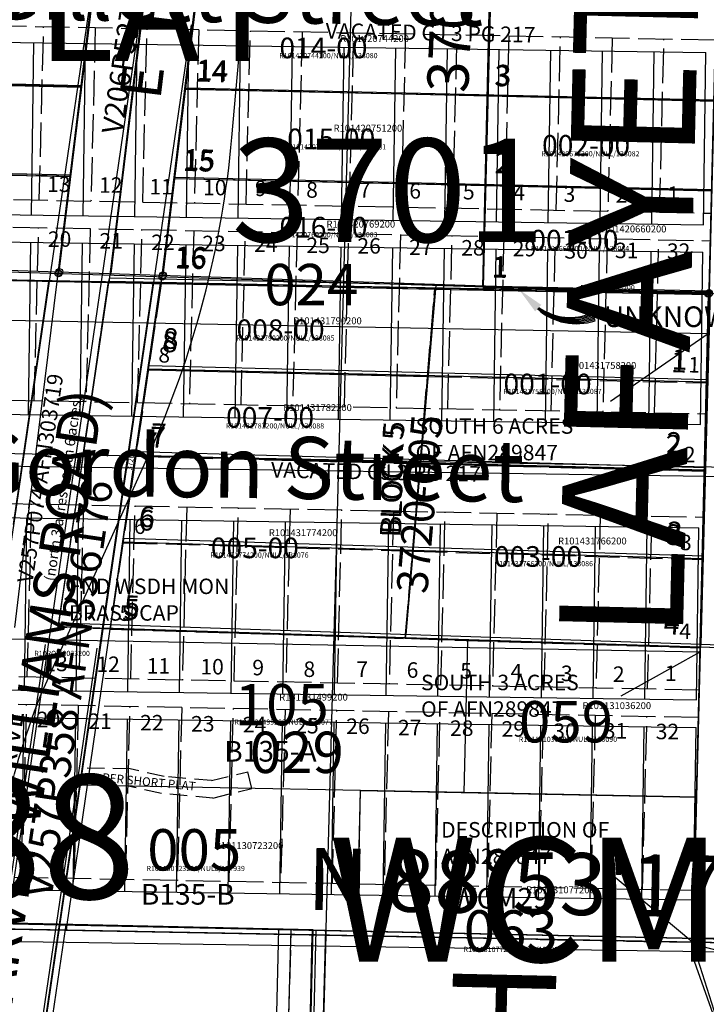
# Model space of a CAD drawing. Extents: x 1185142 to 1192549, y 215929 to 222171.
# Drawn here: x 1190187 to 1190586, y 217574 to 218145 of the extents above; entities that cross this region are included whole.
import ezdxf

# ---------------------------------------------------------------- set-up
doc = ezdxf.new("R2010")
doc.units = 0
doc.header["$LTSCALE"] = 50
doc.header["$MEASUREMENT"] = 0
for name, pattern in [('CENTER', [2, 1.25, -0.25, 0.25, -0.25]), ('EASEMENT', [0.3, 0.2, -0.1]), ('PLAT-LINE', [0.5, 0.4, -0.1])]:
    doc.linetypes.add(name, pattern=pattern)
doc.layers.get('0').update_dxf_attribs({"color": 6, "linetype": 'CONTINUOUS'})
for name, color, linetype in [('3701', 7, 'CONTINUOUS'), ('3720', 7, 'CONTINUOUS'), ('3786', 7, 'CONTINUOUS'), ('41-088', 10, 'CONTINUOUS'), ('AREA', 7, 'CONTINUOUS'), ('BIG-NAME', 15, 'CONTINUOUS'), ('CORD322', 7, 'CONTINUOUS'), ('EASEMENT', 15, 'EASEMENT'), ('EAST-PHINNEY-BAY-DRIVE', 13, 'CONTINUOUS'), ('KEY-TEXT', 15, 'CONTINUOUS'), ('PARCEL-ID', 7, 'CONTINUOUS'), ('PAUL', 3, 'CONTINUOUS'), ('PLAT', 3, 'CONTINUOUS'), ('PLAT-BOUNDARY', 8, 'CONTINUOUS'), ('PLAT-LINE', 4, 'PLAT-LINE'), ('PROC-NO', 4, 'CONTINUOUS'), ('PROC-NO-ORIG', 40, 'CONTINUOUS'), ('ROAD-NAME', 3, 'CONTINUOUS'), ('ROW', 3, 'CONTINUOUS'), ('ROW-CL', 11, 'CENTER'), ('ROW-TEXT', 7, 'CONTINUOUS'), ('ROW-VAC', 12, 'EASEMENT'), ('SHERIDAN', 91, 'CONTINUOUS'), ('SHERIDAN-CL', 93, 'CONTINUOUS'), ('SHORT-PLAT', 9, 'CONTINUOUS'), ('STREETS', 53, 'CONTINUOUS'), ('SUB', 4, 'CONTINUOUS'), ('SUB-JLB', 8, 'CONTINUOUS'), ('SUB-TEXT', 7, 'CONTINUOUS'), ('SUB_BLUM', 10, 'CONTINUOUS'), ('SURVEY-VOL-PG', 7, 'CONTINUOUS'), ('SVY_FNC', 12, 'CONTINUOUS'), ('TAX-LOT', 2, 'CONTINUOUS'), ('TIC', 7, 'CONTINUOUS'), ('WCM', 3, 'CONTINUOUS')]:
    doc.layers.add(name, color=color, linetype=linetype)
doc.styles.add('L0', font='SIMPLEX', dxfattribs={"oblique": 15})

# ---------------------------------------------------------------- blocks, each defined once
blk = doc.blocks.new('3701')
at = {"layer": '3701'}
for p, q in [((-1465.74, 1700.45), (-1427.46, 2121.33)), ((-1435.62, 1700.38), (-1397.31, 2121.56)), ((-1251.96, 2122.65), (-1249.74, 1699.94)), ((-1495.86, 1700.52), (-1457.6, 2121.1)), ((-1486.02, 1808.94), (-1822.98, 1806.41)), ((-1119.23, 1811.7), (-1425.73, 1809.39)), ((-1490.74, 1756.91), (-1823.6, 1754.41)), ((-1118.95, 1759.71), (-1430.45, 1757.37)), ((-1824.24, 1701.28), (-1118.64, 1699.64)), ((-1118.64, 1699.64), (-1116.68, 1325.29)), ((-1116.68, 1325.29), (-668.57, 1328.62))]:
    blk.add_line(p, q, dxfattribs=at)
for centre in [(-1495.86, 1700.52), (-1435.62, 1700.38), (-1118.64, 1699.64)]:
    blk.add_circle(centre, 2, dxfattribs=at)
at = {"layer": '3701', "style": 'L0', "oblique": 15}
for s, p in [('14', (-1419.49, 1814.27)), ('3', (-1246.25, 1816.57)), ('2', (-1244.72, 1765.99)), ('15', (-1425.62, 1762.16)), ('16', (-1428.69, 1705.44)), ('1', (-1244.72, 1705.44))]:
    blk.add_text(s, height=12, dxfattribs=at).set_placement(p)
blk = doc.blocks.new('3720')
at = {"layer": '3720'}
for p, q in [((-1110.86, 367.76), (-1429.36, 365.41)), ((-1270.11, 366.59), (-1281.68, 163.32)), ((-1110.86, 367.76), (-1110.34, 162.55)), ((-1459.6, 365.19), (-1483.2, 164.22)), ((-1429.36, 365.41), (-1459.6, 365.19)), ((-1429.36, 365.41), (-1453.01, 164.09)), ((-1435.28, 315.08), (-1110.73, 316.46)), ((-1110.6, 265.15), (-1441.19, 264.75)), ((-1447.1, 214.42), (-1110.47, 213.85)), ((-1483.2, 164.22), (-1453.01, 164.09)), ((-1453.01, 164.09), (-1110.34, 162.55)), ((-1110.34, 162.55), (-1080.38, 162.41))]:
    blk.add_line(p, q, dxfattribs=at)
at = {"layer": '3720', "style": 'L0', "oblique": 15}
for s, p in [('8', (-1427.49, 325.16)), ('1', (-1131.95, 321.58)), ('7', (-1432.86, 269.64)), ('2', (-1133.74, 273.23)), ('6', (-1438.24, 221.29)), ('3', (-1131.95, 221.29)), ('5', (-1445.4, 169.36)), ('4', (-1131.95, 169.36))]:
    blk.add_text(s, height=12, dxfattribs=at).set_placement(p)
blk.add_text('BLOCK 5', height=12, rotation=90, dxfattribs=at).set_placement((-1285.99, 221.29))
blk = doc.blocks.new('TIC')
at = {"layer": 'TIC', "color": 7}
for p, q in [((2.5, 0), (-2.5, 0)), ((0, 2.5), (0, -2.5))]:
    blk.add_line(p, q, dxfattribs=at)
blk = doc.blocks.new('3786')
at = {"layer": '3786'}
for p, q in [((1319.78, 1343.31), (719.38, 1338.89)), ((1304.46, 539.63), (1299.78, 1343.16)), ((1327.54, 9.78), (1319.78, 1343.31))]:
    blk.add_line(p, q, dxfattribs=at)
blk = doc.blocks.new('41088')
at = {"layer": '41-088'}
for p, q in [((-1486.8, 1293.34), (-1452.28, 1527.45)), ((-1456.95, 1290.08), (-1422.25, 1525.43)), ((33.15, 1332.68), (-1506.42, 1365.92))]:
    blk.add_line(p, q, dxfattribs=at)
at = {"layer": '41-088', "style": 'L0', "oblique": 15}
for s, p in [('FND WSDH MON', (-1438.66, 1556.78)), ('BRASS CAP', (-1438.66, 1541.35))]:
    blk.add_text(s, height=9, dxfattribs=at).set_placement(p)
blk.add_text('EAST PHINNEY BAY DRIVE', height=12, rotation=80.8268, dxfattribs=at).set_placement((-1495.57, 1296.26))
blk = doc.blocks.new('RARC')
at = {"layer": 'PARCEL-ID', "linetype": 'Continuous'}
blk.add_line((-39.81, 26.34), (-38.97, 21.41), dxfattribs=at)
for centre, radius, start, end in [((-35.41, -7.34), 33.97, 37.1176, 97.4475), ((-34.82, -7.54), 33.42, 38.0074, 98.3372), ((-34.24, -7.74), 32.87, 38.927, 99.2568), ((-33.66, -7.94), 32.33, 39.8775, 100.2073), ((-33.08, -8.14), 31.8, 40.86, 101.1898), ((-32.49, -8.34), 31.28, 41.8755, 102.2053), ((-31.91, -8.53), 30.77, 42.925, 103.2548)]:
    blk.add_arc(centre, radius, start, end, dxfattribs=at)
blk.add_solid([(-10.98, 11.31), (-6.72, 14.26), (0, 0)], dxfattribs=at)
blk = doc.blocks.new('R10BLUM')
at = {"layer": 'SUB-JLB'}
for p in [(-1935.78, 1319.32), (-1327.62, -9.78)]:
    blk.add_line(p, (-1335.39, 1323.74), dxfattribs=at)
at = {"layer": 'SUB_BLUM'}
for p, q in [((-1332.03, 2657.3), (-1327.62, -9.78)), ((-1329.83, 1323.76), (-668.27, 1328.63))]:
    blk.add_line(p, q, dxfattribs=at)
for name, p in [('3701', (0, 0)), ('3720', (-6.71, 1333.51))]:
    blk.add_blockref(name, p)
blk = doc.blocks.new('SHERIDAN')
at = {"layer": 'SHERIDAN'}
for p, q in [((-510, -1410), (-30, -1410)), ((-420, -1510), (-420, -1410)), ((-390, -1510), (-390, -1410)), ((-360, -1510), (-360, -1410)), ((-330, -1510), (-330, -1410)), ((-300, -1510), (-300, -1410)), ((-270, -1510), (-270, -1410)), ((-240, -1510), (-240, -1410)), ((-210, -1510), (-210, -1410)), ((-180, -1510), (-180, -1410)), ((-150, -1510), (-150, -1410)), ((-120, -1510), (-120, -1410)), ((-90, -1510), (-90, -1410)), ((-60, -1510), (-60, -1410)), ((-30, -1510), (-30, -1410)), ((-510, -1510), (-30, -1510)), ((-510, -1526), (-30, -1526)), ((-420, -1626), (-420, -1526)), ((-390, -1626), (-390, -1526)), ((-360, -1626), (-360, -1526)), ((-330, -1626), (-330, -1526)), ((-300, -1626), (-300, -1526)), ((-270, -1626), (-270, -1526)), ((-240, -1626), (-240, -1526)), ((-210, -1626), (-210, -1526)), ((-180, -1626), (-180, -1526)), ((-150, -1626), (-150, -1526)), ((-120, -1626), (-120, -1526)), ((-90, -1626), (-90, -1526)), ((-60, -1626), (-60, -1526)), ((-30, -1626), (-30, -1526)), ((-510, -1626), (-30, -1626)), ((-510, -1686), (-30, -1686)), ((-420, -1786), (-420, -1686)), ((-390, -1786), (-390, -1686)), ((-360, -1786), (-360, -1686)), ((-330, -1786), (-330, -1686)), ((-300, -1786), (-300, -1686)), ((-270, -1786), (-270, -1686)), ((-240, -1786), (-240, -1686)), ((-210, -1786), (-210, -1686)), ((-180, -1786), (-180, -1686)), ((-150, -1786), (-150, -1686)), ((-120, -1786), (-120, -1686)), ((-90, -1786), (-90, -1686)), ((-60, -1786), (-60, -1686)), ((-30, -1786), (-30, -1686)), ((-510, -1786), (-30, -1786)), ((-510, -1802), (-30, -1802)), ((-420, -1902), (-420, -1802)), ((-390, -1902), (-390, -1802)), ((-360, -1902), (-360, -1802)), ((-330, -1902), (-330, -1802)), ((-300, -1902), (-300, -1802)), ((-270, -1902), (-270, -1802)), ((-240, -1902), (-240, -1802)), ((-210, -1902), (-210, -1802)), ((-180, -1902), (-180, -1802)), ((-150, -1902), (-150, -1802)), ((-120, -1902), (-120, -1802)), ((-90, -1902), (-90, -1802)), ((-60, -1902), (-60, -1802)), ((-30, -1902), (-30, -1802)), ((-510, -1902), (-30, -1902)), ((-812.56, -1932), (1080, -1932))]:
    blk.add_line(p, q, dxfattribs=at)
at = {"layer": 'SHERIDAN-CL'}
blk.add_line((-743.07, -1656), (1080, -1656), dxfattribs=at)
at = {"layer": 'STREETS', "style": 'L0', "oblique": 15}
for s, p in [('Gillett Street', (-449.75, -1396.51)), ('Gordon Street', (-455.36, -1672.59))]:
    blk.add_text(s, height=36, dxfattribs=at).set_placement(p)
blk = doc.blocks.new('EPBDRIVE')
at = {"layer": 'EAST-PHINNEY-BAY-DRIVE'}
for points in [[(486.17, 1367.8), (402.63, 594.57, -0.04031), (360.39, 372.8), (267.15, 34.28), (-30.49, 29.52), (-25.32, -286.57)], [(516, 1364.58), (432.46, 591.34, -0.04031), (389.32, 364.83), (290.1, 4.64), (0, 0), (4.68, -286.08)], [(545.83, 1361.35), (462.28, 588.12, -0.04031), (418.24, 356.86), (313.06, -24.99), (30.49, -29.52), (34.68, -285.59)]]:
    blk.add_lwpolyline(points, format="xyb", dxfattribs=at)

msp = doc.modelspace()

# ---------------------------------------------------------------- linework, layer by layer
at = {"layer": 'AREA'}
for points in [[(1190526.96, 217652.5), (1190578.04, 217609.71), (1190597.83, 218407.39), (1189903.81, 218420.86), (1189880.43, 217843.04), (1189758.15, 217625.32), (1190578.04, 217609.71)], [(1190530.13, 217923.93), (1190586.81, 217963.21), (1190578.04, 217609.71), (1189758.15, 217625.32), (1189880.43, 217843.04), (1189885.83, 217976.55), (1190586.81, 217963.21)], [(1190536.47, 217752.83), (1190582.22, 217778.22), (1190578.04, 217609.71), (1189758.15, 217625.32), (1189851.83, 217792.13), (1190582.22, 217778.22)]]:
    msp.add_lwpolyline(points, dxfattribs=at)
at = {"layer": 'CORD322'}
msp.add_lwpolyline([(1189711.62, 216595.85), (1189712.94, 216658.74, -0.414384), (1189859.19, 216798.91), (1189875.49, 216798.55, 0.375875), (1190020.07, 216919.73), (1190034.32, 217011.38, -0.093427), (1190084.96, 217154.31), (1190127, 217226.6, 0.126625), (1190165.77, 217364.06), (1190171.61, 217617.79, -0.100401), (1190205.21, 217765.91), (1190262.22, 217892.46, 0.083826), (1190310.53, 218077.03), (1190341.9, 218429.64)], format="xyb", dxfattribs=at)
at = {"layer": 'EASEMENT'}
for p, q in [((1190251.52, 217710.35), (1190221.51, 217710.93)), ((1190271.16, 217705.9), (1190251.52, 217710.35)), ((1190298.72, 217703.52), (1190271.16, 217705.9)), ((1190298.72, 217703.52), (1190319.7, 217708.68)), ((1190322.09, 217698.97), (1190319.7, 217708.68)), ((1190269.62, 217695.99), (1190250.3, 217700.37)), ((1190299.51, 217693.41), (1190322.09, 217698.97)), ((1190299.51, 217693.41), (1190269.62, 217695.99))]:
    msp.add_line(p, q, dxfattribs=at)
at = {"layer": 'PAUL'}
msp.add_line((1191664.68, 217864.59), (1189871.99, 217899.38), dxfattribs=at)
at = {"layer": 'PLAT-BOUNDARY'}
msp.add_lwpolyline([(1191069.82, 217675.66, 0.221478), (1191122.73, 217782.18), (1191151.43, 218951.46), (1190671.99, 218961.22), (1190647.51, 217985.06), (1190264.92, 217992.76), (1190235.59, 217792.22), (1190642.27, 217779.2), (1190638.84, 217639.23), (1191028.46, 217631.38, -0.075351), (1191068.96, 217674.97)], format="xyb", close=True, dxfattribs=at)
for points in [[(1190587.41, 217986.56), (1189886.77, 217999.77), (1189899.88, 218426.43), (1190598.16, 218410.43), (1190587.41, 217986.56)], [(1190364.98, 217616.58), (1190328.65, 216283.68), (1188999.68, 216312.3), (1189015.96, 217115.93), (1189235.09, 216890.24), (1189704.43, 217030.64), (1189747.74, 217600.53), (1189764.71, 217629.51), (1190364.98, 217616.58)]]:
    msp.add_lwpolyline(points, dxfattribs=at)
at = {"layer": 'PLAT-LINE', "color": 12}
for p, q in [((1190591.21, 218133.44), (1190111.31, 218142.94)), ((1190198.77, 218040.66), (1190201.29, 218141.16)), ((1190231.28, 218140.56), (1190228.76, 218040.07)), ((1190258.76, 218039.48), (1190261.28, 218139.97)), ((1190291.27, 218139.38), (1190288.75, 218038.89)), ((1190318.74, 218038.3), (1190321.26, 218138.78)), ((1190351.26, 218138.19), (1190348.74, 218037.71)), ((1190378.73, 218037.11), (1190381.25, 218137.6)), ((1190411.25, 218137), (1190408.73, 218036.52)), ((1190438.72, 218035.93), (1190441.24, 218136.41)), ((1190471.23, 218135.81), (1190468.72, 218035.34)), ((1190498.71, 218034.75), (1190501.23, 218135.22)), ((1190531.22, 218134.63), (1190528.7, 218034.16)), ((1190558.7, 218033.57), (1190561.22, 218134.03)), ((1190108.79, 218042.43), (1190588.69, 218032.98)), ((1190108.38, 218026.44), (1190588.29, 218016.98)), ((1190195.85, 217924.16), (1190198.37, 218024.66)), ((1190228.36, 218024.07), (1190225.84, 217923.58)), ((1190255.84, 217922.99), (1190258.36, 218023.48)), ((1190288.35, 218022.89), (1190285.83, 217922.4)), ((1190315.82, 217921.81), (1190318.34, 218022.3)), ((1190348.34, 218021.71), (1190345.82, 217921.23)), ((1190375.81, 217920.64), (1190378.33, 218021.12)), ((1190408.33, 218020.53), (1190405.81, 217920.05)), ((1190435.8, 217919.46), (1190438.32, 218019.94)), ((1190468.31, 218019.35), (1190465.79, 217918.87)), ((1190495.79, 217918.29), (1190498.31, 218018.76)), ((1190528.3, 218018.16), (1190525.78, 217917.7)), ((1190555.78, 217917.11), (1190558.3, 218017.57)), ((1190105.86, 217925.93), (1190585.77, 217916.52)), ((1190104.36, 217865.95), (1190584.27, 217856.54)), ((1190191.82, 217763.68), (1190194.34, 217864.18)), ((1190224.34, 217863.59), (1190221.82, 217763.1)), ((1190251.81, 217762.51), (1190254.33, 217863.01)), ((1190284.32, 217862.42), (1190281.8, 217761.93)), ((1190311.8, 217761.34), (1190314.32, 217861.83)), ((1190344.31, 217861.24), (1190341.79, 217760.76)), ((1190371.79, 217760.17), (1190374.31, 217860.66)), ((1190404.3, 217860.07), (1190401.78, 217759.59)), ((1190431.78, 217759), (1190434.3, 217859.48)), ((1190464.29, 217858.89), (1190461.77, 217758.42)), ((1190491.76, 217757.83), (1190494.28, 217858.3)), ((1190524.28, 217857.72), (1190521.76, 217757.25)), ((1190551.75, 217756.66), (1190554.27, 217857.13)), ((1190581.75, 217756.08), (1190101.84, 217765.44)), ((1190581.35, 217740.08), (1190101.44, 217749.44)), ((1190188.9, 217647.19), (1190191.42, 217747.69)), ((1190221.42, 217747.1), (1190218.89, 217646.61)), ((1190248.89, 217646.03), (1190251.41, 217746.52)), ((1190281.4, 217745.93), (1190278.88, 217645.44)), ((1190308.88, 217644.86), (1190311.4, 217745.35)), ((1190341.39, 217744.76), (1190338.87, 217644.28)), ((1190368.87, 217643.7), (1190371.39, 217744.18)), ((1190401.38, 217743.59), (1190398.86, 217643.11)), ((1190428.85, 217642.53), (1190431.37, 217743.01)), ((1190461.37, 217742.42), (1190458.85, 217641.95)), ((1190488.84, 217641.37), (1190491.36, 217741.84)), ((1190521.36, 217741.25), (1190518.84, 217640.79)), ((1190548.83, 217640.2), (1190551.35, 217740.67)), ((1190578.83, 217639.62), (1190098.92, 217648.94))]:
    msp.add_line(p, q, dxfattribs=at)
at = {"layer": 'PLAT-LINE'}
for p, q in [((1190216.74, 218054.37), (1189889.28, 218061.88)), ((1190209.73, 217792.49), (1190238.83, 217992.72)), ((1190238.83, 217992.72), (1190269.05, 217992.12)), ((1190269.52, 217992.11), (1190239.91, 217791.53)), ((1190587.51, 217985.74), (1190269.52, 217992.11)), ((1190411.13, 217786.07), (1190428.28, 217988.93)), ((1190582.36, 217780.61), (1190587.51, 217985.74)), ((1190423.99, 217938.21), (1190261.77, 217941.97)), ((1190423.99, 217938.21), (1190586.22, 217934.46)), ((1190254.48, 217891.82), (1190419.71, 217887.5)), ((1190419.71, 217887.5), (1190584.93, 217883.17)), ((1190247.19, 217841.68), (1190415.42, 217836.78)), ((1190415.42, 217836.78), (1190583.65, 217831.89)), ((1190239.91, 217791.53), (1190209.73, 217792.49)), ((1190239.91, 217791.53), (1190582.36, 217780.61)), ((1189758.11, 217625.26), (1190214.5, 217616.69)), ((1189822.65, 217628.26), (1190214.32, 217619.83)), ((1190214.5, 217616.69), (1190214.96, 217619.81)), ((1190214.5, 217616.69), (1190578.07, 217609.63)), ((1190341.39, 217485.08), (1190344.91, 217614.16)), ((1190383.11, 217613.41), (1190383.18, 217616.19)), ((1190578.07, 217609.63), (1191147.92, 217598.57))]:
    msp.add_line(p, q, dxfattribs=at)
at = {"layer": 'ROW'}
for p, q in [((1190223.14, 218106.34), (1190232.74, 218184.29)), ((1190283.42, 218104.96), (1190289.82, 218156.92)), ((1190209.22, 217993.32), (1190223.14, 218106.34)), ((1190277.02, 218052.99), (1190283.42, 218104.96)), ((1190269.52, 217992.11), (1190277.02, 218052.99)), ((1190191.81, 217852.03), (1190209.22, 217993.32)), ((1190261.77, 217941.97), (1190269.05, 217992.12)), ((1190269.05, 217992.12), (1190269.52, 217992.11)), ((1190584.93, 217883.17), (1190587.51, 217985.74)), ((1190254.48, 217891.82), (1190261.77, 217941.97)), ((1190239.91, 217791.53), (1190254.48, 217891.82)), ((1190578.05, 217608.61), (1190584.93, 217883.17)), ((1190184.48, 217792.48), (1190191.81, 217852.03)), ((1190226.73, 217700.83), (1190239.91, 217791.53)), ((1190214.98, 217619.98), (1190226.73, 217700.83)), ((1190194.98, 217488.23), (1190214.32, 217619.83)), ((1190214.32, 217619.83), (1190214.96, 217619.81)), ((1190341.39, 217485.08), (1190344.98, 217617.01)), ((1190341.39, 217485.08), (1190344.98, 217617.01)), ((1190341.39, 217485.08), (1190344.98, 217617.01)), ((1190344.98, 217617.01), (1190364.98, 217616.58)), ((1190363.62, 217566.6), (1190364.98, 217616.58)), ((1190578.05, 217608.61), (1190592.84, 217561.67))]:
    msp.add_line(p, q, dxfattribs=at)
at = {"layer": 'ROW-CL'}
msp.add_line((1190239.37, 217992.71), (1190363.14, 218997.51), dxfattribs=at)
at = {"layer": 'ROW-TEXT'}
for p, q in [((1190209.22, 217993.32), (1190269.05, 217992.12)), ((1190235.51, 217791.67), (1190264.84, 217992.2)), ((1190210.4, 217619.91), (1190149.95, 217621.21))]:
    msp.add_line(p, q, dxfattribs=at)
at = {"layer": 'SUB', "color": 12}
for p, q in [((1190357.2, 217613.92), (1189758.28, 217625.54)), ((1190327.21, 216283.71), (1190357.2, 217613.92)), ((1191687.83, 217588.09), (1190357.2, 217613.92))]:
    msp.add_line(p, q, dxfattribs=at)
at = {"layer": 'TAX-LOT', "color": 5}
for p, q in [((1190223.14, 218106.34), (1190232.74, 218184.29)), ((1190283.42, 218104.96), (1190289.82, 218156.92)), ((1190459.26, 218100.93), (1190460.56, 218153.01)), ((1190223.14, 218106.34), (1189943.88, 218112.74)), ((1190209.22, 217993.32), (1190223.14, 218106.34)), ((1190277.02, 218052.99), (1190283.42, 218104.96)), ((1190459.26, 218100.93), (1190283.42, 218104.96)), ((1190457.95, 218048.84), (1190459.26, 218100.93)), ((1190590.32, 218097.92), (1190459.26, 218100.93)), ((1190269.52, 217992.11), (1190277.02, 218052.99)), ((1190457.95, 218048.84), (1190277.02, 218052.99)), ((1190456.47, 217989.87), (1190457.95, 218048.84)), ((1190589.01, 218045.84), (1190457.95, 218048.84)), ((1189930.36, 217998.9), (1190209.22, 217993.32)), ((1190261.77, 217941.97), (1190269.05, 217992.12)), ((1190269.05, 217992.12), (1190269.52, 217992.11)), ((1190269.52, 217992.11), (1190428.28, 217988.93)), ((1190428.28, 217988.93), (1190423.99, 217938.21)), ((1190428.28, 217988.93), (1190456.43, 217988.37)), ((1190456.43, 217988.37), (1190456.47, 217989.87)), ((1190456.43, 217988.37), (1190587.51, 217985.74)), ((1190456.47, 217989.87), (1190587.54, 217987.24)), ((1190584.93, 217883.17), (1190587.51, 217985.74)), ((1190254.48, 217891.82), (1190261.77, 217941.97)), ((1190261.77, 217941.97), (1190423.99, 217938.21)), ((1190423.99, 217938.21), (1190419.71, 217887.5)), ((1190239.91, 217791.53), (1190254.48, 217891.82)), ((1190419.71, 217887.5), (1190254.48, 217891.82)), ((1190419.71, 217887.5), (1190411.13, 217786.07)), ((1190584.93, 217883.17), (1190419.71, 217887.5)), ((1190582.36, 217780.61), (1190584.93, 217883.17)), ((1190411.13, 217786.07), (1190239.91, 217791.53)), ((1190447.43, 217784.91), (1190411.13, 217786.07)), ((1190582.36, 217780.61), (1190447.43, 217784.91)), ((1190191.16, 217488.31), (1190210.4, 217619.91)), ((1190210.4, 217619.91), (1190344.98, 217617.01)), ((1190214.32, 217619.83), (1190214.96, 217619.81)), ((1190341.39, 217485.08), (1190344.98, 217617.01)), ((1190344.98, 217617.01), (1190364.98, 217616.58)), ((1190363.62, 217566.6), (1190364.98, 217616.58))]:
    msp.add_line(p, q, dxfattribs=at)
at = {"layer": 'TAX-LOT'}
for p, q in [((1190183.73, 217852.19), (1190204.37, 217993.41)), ((1190222.25, 217700.91), (1190235.51, 217791.67)), ((1190239.91, 217791.53), (1190235.51, 217791.67)), ((1190445.21, 217696.59), (1190447.43, 217784.91)), ((1190210.4, 217619.91), (1190222.25, 217700.91)), ((1190385.22, 217697.75), (1190222.25, 217700.91)), ((1190364.98, 217616.58), (1190383.18, 217616.19)), ((1190578.05, 217608.61), (1190592.84, 217561.67))]:
    msp.add_line(p, q, dxfattribs=at)
at = {"layer": 'TAX-LOT', "color": 1}
for p, q in [((1190580.19, 217693.97), (1190582.36, 217780.61)), ((1190383.18, 217616.19), (1190385.22, 217697.75)), ((1190445.21, 217696.59), (1190385.22, 217697.75)), ((1190580.19, 217693.97), (1190445.21, 217696.59)), ((1190578.05, 217608.61), (1190580.19, 217693.97))]:
    msp.add_line(p, q, dxfattribs=at)
at = {"layer": 'TAX-LOT', "color": 4}
msp.add_line((1190646.65, 217590.52), (1190578.05, 217608.61), dxfattribs=at)
at = {"layer": 'WCM'}
msp.add_lwpolyline([(1190592.67, 217559.34), (1190363.97, 217563.78), (1190365.23, 217613.76), (1190383.37, 217613.41), (1190385.22, 217697.75), (1190580.18, 217693.97), (1190578.07, 217609.63), (1190577.88, 217601.29), (1190592.67, 217559.34)], dxfattribs=at)

# ---------------------------------------------------------------- block references
at = {"layer": '3701', "rotation": 358.3440808700287}
msp.add_blockref('R10BLUM', (1191656, 216254.95), dxfattribs=at)
at = {"layer": 'PARCEL-ID', "rotation": 191.1875359638704}
msp.add_blockref('RARC', (1190477.11, 217988.69), dxfattribs=at)
at = {"layer": 'PLAT'}
for name, p, rotation in [('3701', (1191653.82, 216253.68), 358.2565486211828), ('SHERIDAN', (1190636.26, 219535.72), 359.1597568059366), ('3720', (1191687.83, 217588.09), 358.4239648358239), ('3786', (1188999.68, 216312.3), 358.344080870027)]:
    msp.add_blockref(name, p, dxfattribs=dict(at, rotation=rotation))
at = {"layer": 'ROW-TEXT', "rotation": 357.8482802383667}
msp.add_blockref('EPBDRIVE', (1189690.25, 216802.54), dxfattribs=at)
at = {"layer": 'SVY_FNC', "rotation": 0.003392901654838743}
msp.add_blockref('41088', (1191654.75, 216255.12), dxfattribs=at)
at = {"layer": 'TIC'}
msp.add_blockref('TIC', (1190357.2, 217613.92), dxfattribs=at)

# ---------------------------------------------------------------- texts
at = {"layer": 'AREA', "style": 'L0', "oblique": 15}
for s, p in [('SOUTH 6 ACRES', (1190417.1, 217904.92)), ('OF AFN289847', (1190417.1, 217889.49)), ('SOUTH 3 ACRES', (1190420.27, 217756)), ('OF AFN289847', (1190420.27, 217740.57)), ('DESCRIPTION OF', (1190431.89, 217670.45)), ('AFN289847', (1190431.89, 217655.02))]:
    msp.add_text(s, height=9, dxfattribs=at).set_placement(p)
at = {"layer": 'BIG-NAME', "style": 'L0', "oblique": 15}
for s, height, rotation, p in [('LAFAYETTE AVENUE NORTH', 72, 88.609, (1190572.13, 217784.43)), ('AVENUE NORTH', 60, 88.7203, (1190485.33, 216988.12))]:
    msp.add_text(s, height=height, rotation=rotation, dxfattribs=at).set_placement(p)
at = {"layer": 'KEY-TEXT', "style": 'L0', "oblique": 15}
for s, p in [('REPLAT', (1190045.74, 218121.3)), ('3701', (1190310.4, 218016.29))]:
    msp.add_text(s, height=60, dxfattribs=at).set_placement(p)
at = {"layer": 'PARCEL-ID', "style": 'L0', "oblique": 15}
for s, height, p in [('014-00', 12, (1190338.1, 218122.96)), ('015-00', 12, (1190342.63, 218070.15)), ('002-00', 12, (1190490.5, 218066.38)), ('016-00', 12, (1190338.1, 218018.86)), ('001-00', 12, (1190483.71, 218011.32)), ('UNKNOWN', 12, (1190526.32, 217966.88)), ('008-00', 12, (1190313.22, 217959.32)), ('001-00', 12, (1190468.14, 217927.79)), ('007-00', 12, (1190307.14, 217908.42)), ('005-00', 12, (1190298.29, 217832.64)), ('003-00', 12, (1190462.61, 217827.66)), ('105', 24, (1190312.24, 217735.62)), ('059', 24, (1190477.14, 217725.7)), ('005', 24, (1190261.41, 217651.33)), ('063', 24, (1190445.06, 217604.23))]:
    msp.add_text(s, height=height, dxfattribs=at).set_placement(p)
at = {"layer": 'PLAT-BOUNDARY', "style": 'L0', "oblique": 15}
msp.add_text('REPLAT', height=60, dxfattribs=at).set_placement((1190045.74, 218121.3))
at = {"layer": 'PLAT-LINE', "style": 'L0', "oblique": 15}
for s, height, rotation, p in [('3701-001', 24, 87.3996, (1190447.59, 218102.64)), ('14', 12, 358.3328, (1190289.63, 218109.72)), ('3', 12, 358.3328, (1190462.86, 218106.98)), ('15', 12, 358.3328, (1190281.99, 218057.81)), ('2', 12, 358.3328, (1190462.92, 218056.37)), ('16', 12, 358.3328, (1190277.27, 218001.21)), ('1', 12, 358.3328, (1190461.16, 217995.85)), ('8', 9, 358.4271, (1190267.79, 217946.35)), ('1', 9, 358.4271, (1190575.22, 217940.56)), ('3720-005', 18, 85.0648, (1190423.88, 217811.62)), ('7', 9, 358.4271, (1190260.41, 217896.87)), ('2', 9, 358.4271, (1190572.59, 217888.45)), ('6', 9, 358.4271, (1190253.57, 217846.87)), ('3', 9, 358.4271, (1190570.48, 217837.39)), ('5', 9, 358.4271, (1190245.15, 217796.34)), ('4', 9, 358.4271, (1190569.96, 217785.81))]:
    msp.add_text(s, height=height, rotation=rotation, dxfattribs=at).set_placement(p)
at = {"layer": 'PLAT-LINE', "color": 12, "style": 'L0', "oblique": 15}
for s, height, p in [('13', 9, (1190203.28, 218045.31)), ('12', 9, (1190233.44, 218044.83)), ('11', 9, (1190262.65, 218043.88)), ('10', 9, (1190293.77, 218043.4)), ('9', 9, (1190323.93, 218042.92)), ('8', 9, (1190353.61, 218041.96)), ('7', 9, (1190384.25, 218041.96)), ('6', 9, (1190413.46, 218041.48)), ('5', 9, (1190444.58, 218041)), ('4', 9, (1190473.78, 218040.53)), ('3', 9, (1190502.99, 218039.57)), ('2', 9, (1190533.15, 218039.09)), ('1', 9, (1190563.32, 218039.57)), ('20', 9, (1190203.74, 218013.45)), ('21', 9, (1190233.65, 218012.44)), ('22', 9, (1190263.71, 218011.56)), ('23', 9, (1190293.3, 218010.93)), ('24', 9, (1190323.36, 218010.47)), ('25', 9, (1190353.73, 218009.84)), ('26', 9, (1190383.32, 218009.53)), ('27', 9, (1190413.36, 218008.73)), ('28', 9, (1190443.58, 218008.4)), ('29', 9, (1190473.47, 218007.95)), ('30', 9, (1190503.47, 218006.62)), ('31', 9, (1190532.79, 218006.88)), ('32', 9, (1190562.93, 218006.45)), ('024', 24, (1190329.33, 217979.53)), ('13', 9, (1190201.73, 217767.05)), ('12', 9, (1190231.89, 217766.58)), ('11', 9, (1190261.1, 217765.62)), ('10', 9, (1190292.22, 217765.14)), ('9', 9, (1190322.38, 217764.66)), ('8', 9, (1190352.06, 217763.7)), ('7', 9, (1190382.71, 217763.7)), ('6', 9, (1190411.91, 217763.22)), ('5', 9, (1190443.03, 217762.75)), ('4', 9, (1190472.24, 217762.27)), ('3', 9, (1190501.44, 217761.31)), ('2', 9, (1190531.6, 217760.83)), ('1', 9, (1190561.77, 217761.31)), ('20', 9, (1190197.28, 217734.53)), ('21', 9, (1190227.19, 217733.53)), ('22', 9, (1190257.25, 217732.65)), ('23', 9, (1190286.84, 217732.02)), ('24', 9, (1190316.9, 217731.55)), ('25', 9, (1190347.27, 217730.92)), ('26', 9, (1190376.86, 217730.61)), ('27', 9, (1190406.89, 217729.81)), ('28', 9, (1190437.11, 217729.48)), ('29', 9, (1190467, 217729.04)), ('30', 9, (1190497, 217727.71)), ('31', 9, (1190526.33, 217727.96)), ('32', 9, (1190556.46, 217727.54)), ('029', 24, (1190320.96, 217707.93))]:
    msp.add_text(s, height=height, dxfattribs=at).set_placement(p)
at = {"layer": 'PROC-NO', "style": 'L0', "oblique": 15}
for s, height, p in [('R101420744200', 4, (1190373.41, 218132.38)), ('R101420751200', 4, (1190369.56, 218080.36)), ('R101420678200', 4, (1190524.24, 218076.78)), ('R101420769200', 4, (1190365.45, 218024.66)), ('R101420660200', 4, (1190522.85, 218021.84)), ('R10UNK0005200', 3, (1190512.7, 217988.23)), ('R101431790200', 4, (1190346.06, 217968.5)), ('R101431758200', 4, (1190505.38, 217942.57)), ('R101431782200', 4, (1190340.31, 217918.1)), ('R101431774200', 4, (1190331.96, 217845.47)), ('R101431766200', 4, (1190499.8, 217840.65)), ('R10ROW0033200', 3, (1190195.85, 217775.89)), ('R101131499200', 4, (1190337.98, 217749.99)), ('R101131036200', 4, (1190513.96, 217745.05)), ('R101130723200', 4, (1190300.59, 217663.78)), ('R101131077200', 4, (1190481.24, 217638.11))]:
    msp.add_text(s, height=height, dxfattribs=at).set_placement(p)
at = {"layer": 'PROC-NO-ORIG', "style": 'L0', "oblique": 15}
for s, p in [('R101420744200/NULL/138080', (1190338, 218123)), ('R101420751200/NULL/138081', (1190343, 218070)), ('R101420678200/NULL/138082', (1190490, 218066)), ('R101420769200/NULL/138083', (1190338, 218019)), ('R101420660200/NULL/138084', (1190484, 218011)), ('R101431790200/NULL/138085', (1190313, 217959)), ('R101431758200/NULL/138087', (1190468, 217928)), ('R101431782200/NULL/138088', (1190307, 217908)), ('R101431774200/NULL/138076', (1190298, 217833)), ('R101431766200/NULL/138086', (1190463, 217828)), ('R101131499200/NULL/138077', (1190312, 217736)), ('R101131036200/NULL/138090', (1190477, 217726)), ('R101130723200/NULL/137939', (1190261, 217651)), ('R101131077200/NULL/138089', (1190445, 217604))]:
    msp.add_text(s, height=3, dxfattribs=at).set_placement(p)
at = {"layer": 'ROAD-NAME', "style": 'L0', "oblique": 15}
msp.add_text('E   PHINNEY   BAY   DRIVE', height=24, rotation=83.0256, dxfattribs=at).set_placement((1190269, 218098.38))
at = {"layer": 'ROAD-NAME', "color": 4, "style": 'L0', "oblique": 15}
msp.add_text('(HARVEY WILLIAMS ROAD)', height=24, rotation=81.4607, dxfattribs=at).set_placement((1190177.98, 217539.46))
at = {"layer": 'ROW-TEXT', "style": 'L0', "oblique": 15}
for s, height, p in [('V206P527 AFN289847', 12, (1190246.8, 218078.39)), ('3720', 3, (1190252.47, 217883.66))]:
    msp.add_text(s, height=height, rotation=81.583, dxfattribs=at).set_placement(p)
at = {"layer": 'ROW-TEXT', "color": 13, "style": 'L0', "oblique": 15}
for s, height, p in [('V257P074 AFN303719', 9, (1190194.81, 217817.88)), ('(north 3 acres-south 6 acres)', 6, (1190207.65, 217819.11)), ('V257P358 AFN336176', 18, (1190205.84, 217634.41))]:
    msp.add_text(s, height=height, rotation=81.583, dxfattribs=at).set_placement(p)
at = {"layer": 'ROW-TEXT', "color": 15, "style": 'L0', "oblique": 15}
msp.add_text('PER SHORT PLAT', height=5, rotation=354.4737, dxfattribs=at).set_placement((1190235.06, 217702.92))
at = {"layer": 'ROW-VAC', "style": 'L0', "oblique": 15}
for p in [(1190364.84, 218134.48), (1190333.16, 217879.5)]:
    msp.add_text('VACATED CJ 3 PG 217', height=9, rotation=358.8493, dxfattribs=at).set_placement(p)
at = {"layer": 'SHORT-PLAT', "style": 'L0', "oblique": 15}
for s, p in [('B135-A', (1190306.05, 217714.55)), ('B135-B', (1190257.69, 217631.49))]:
    msp.add_text(s, height=12, dxfattribs=at).set_placement(p)
at = {"layer": 'SUB-TEXT', "style": 'L0', "oblique": 15}
msp.add_text("N 88%%D53'17'' W    1929.92", height=36, rotation=358.8881, dxfattribs=at).set_placement((1190353.97, 217628.55))
at = {"layer": 'SURVEY-VOL-PG', "style": 'L0', "oblique": 15}
for s, p in [('41/088', (1189943.81, 217634.94)), ('WCM', (1190366.62, 217598.35))]:
    msp.add_text(s, height=72, dxfattribs=at).set_placement(p)
at = {"layer": 'WCM', "style": 'L0', "oblique": 15}
msp.add_text('WCM29', height=12, dxfattribs=at).set_placement((1190438.14, 217629.21))

doc.saveas('drawing.dxf')
